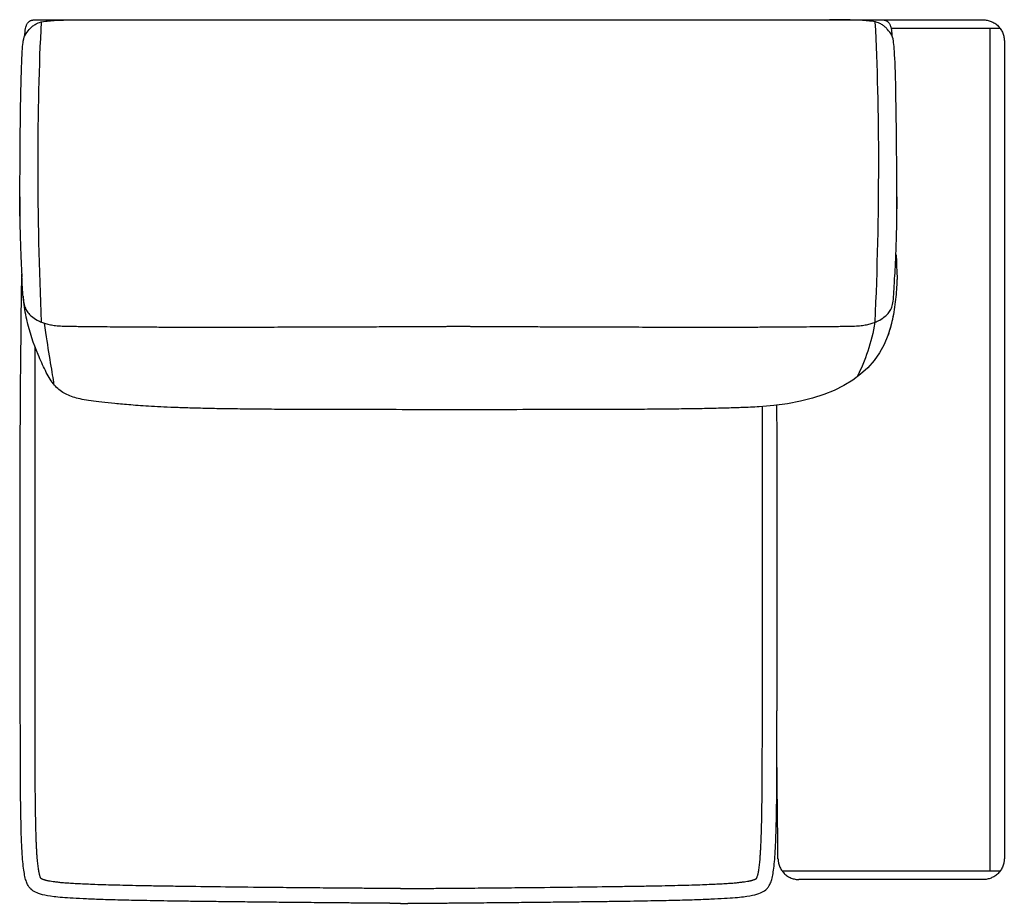
# Model space of a CAD drawing. Units: millimetres. Extents: x -24384 to 47921, y -29129 to -1470.
# Drawn here: x -8485 to -7315, y -27621 to -26571 of the extents above; entities that cross this region are included whole.
import ezdxf

# ---------------------------------------------------------------- set-up
doc = ezdxf.new("R2010")
doc.units = ezdxf.units.MM
doc.layers.add('03_LINEA FINA', color=254, linetype='Continuous', true_color=0xbebebe)

msp = doc.modelspace()

# ---------------------------------------------------------------- linework, layer by layer
at = {"layer": '03_LINEA FINA'}
for points, knots in [([(-8484.6, -26804.2), (-8484.4, -26753), (-8483.9, -26674.9), (-8482.4, -26615.5), (-8480.5, -26593.3), (-8477.5, -26587.6), (-8474.3, -26583.3), (-8470.6, -26579.6), (-8467.3, -26577.1), (-8463.6, -26574.6), (-8456.5, -26572.9), (-8446.4, -26571.9), (-8432.7, -26571.1), (-8417.5, -26571), (-8404.6, -26571.1)], [2.975128, 2.975128, 2.975128, 2.975128, 8.403971, 13.832815, 19.261659, 24.690503, 37.035754, 43.20838, 49.381005, 55.553631, 61.726257, 64.81257, 67.898883, 74.071508, 74.071508, 74.071508, 74.071508]), ([(-8478.5, -26589.6), (-8478.5, -26588.1), (-8478.4, -26585.2), (-8477.9, -26581.4), (-8477.2, -26578.8), (-8476.5, -26577), (-8475.8, -26575.7), (-8475.1, -26574.6), (-8474.3, -26573.7), (-8473.6, -26573.1), (-8473, -26572.6), (-8472.5, -26572.3), (-8472, -26572), (-8471.5, -26571.8), (-8470.9, -26571.6), (-8470.4, -26571.5), (-8470, -26571.4), (-8469.7, -26571.3), (-8469.4, -26571.3), (-8469.2, -26571.2), (-8469, -26571.2), (-8468.8, -26571.2), (-8468.7, -26571.2), (-8468.5, -26571.2), (-8468.4, -26571.2), (-8468.3, -26571.2), (-8468.2, -26571.2), (-8468.1, -26571.2), (-8468, -26571.2), (-8468, -26571.2), (-8468, -26571.2), (-8467.9, -26571.2), (-8467.9, -26571.2), (-8467.9, -26571.2), (-8467.9, -26571.2), (-8467.7, -26571.2), (-8467.3, -26571.2), (-8466.8, -26571.2), (-8466.3, -26571.2), (-8465.6, -26571.2), (-8464.7, -26571.2), (-8463.6, -26571.2), (-8462.6, -26571.2), (-8461.2, -26571.2), (-8459.4, -26571.2), (-8457.3, -26571.1), (-8454.5, -26571.1), (-8451, -26571.1), (-8446.8, -26571.1), (-8442.6, -26571.1), (-8438.4, -26571.1), (-8432.9, -26571.1), (-8425.9, -26571.1), (-8417.5, -26571.1), (-8409.2, -26571.1), (-8398, -26571.1), (-8384.2, -26571.1), (-8367.6, -26571.1), (-8351.1, -26571.1), (-8334.7, -26571.1), (-8318.4, -26571.1), (-8296.7, -26571.1), (-8269.9, -26571), (-8238, -26571), (-8206.5, -26571), (-8175.3, -26571), (-8134.2, -26571), (-8093.6, -26570.9), (-8053.4, -26570.9), (-8023.4, -26570.9), (-7998.4, -26570.9), (-7981, -26570.9), (-7971.1, -26570.9), (-7963.6, -26570.9), (-7956.1, -26570.9), (-7946.2, -26570.9), (-7928.8, -26570.9), (-7903.8, -26570.9), (-7873.8, -26570.9), (-7833.6, -26570.9), (-7793, -26571), (-7751.8, -26571), (-7720.7, -26571), (-7689.1, -26571), (-7657.3, -26571), (-7630.4, -26571.1), (-7608.8, -26571.1), (-7592.4, -26571.1), (-7576, -26571.1), (-7559.5, -26571.1), (-7543, -26571.1), (-7529.1, -26571.1), (-7518, -26571.1), (-7509.7, -26571.1), (-7501.3, -26571.1), (-7494.3, -26571.1), (-7488.7, -26571.1), (-7484.5, -26571.1), (-7480.3, -26571.1), (-7476.1, -26571.1), (-7472.6, -26571.1), (-7469.8, -26571.1), (-7467.7, -26571.2), (-7466, -26571.2), (-7464.6, -26571.2), (-7463.5, -26571.2), (-7462.5, -26571.2), (-7461.6, -26571.2), (-7460.9, -26571.2), (-7460.4, -26571.2), (-7459.9, -26571.2), (-7459.5, -26571.2), (-7459.3, -26571.2), (-7459.3, -26571.2), (-7459.3, -26571.2), (-7459.2, -26571.2), (-7459.2, -26571.2), (-7459.2, -26571.2), (-7459.1, -26571.2), (-7459.1, -26571.2), (-7459, -26571.2), (-7458.9, -26571.2), (-7458.8, -26571.2), (-7458.7, -26571.2), (-7458.5, -26571.2), (-7458.4, -26571.2), (-7458.2, -26571.2), (-7458, -26571.2), (-7457.7, -26571.3), (-7457.4, -26571.3), (-7457.1, -26571.4), (-7456.7, -26571.5), (-7456.3, -26571.6), (-7455.7, -26571.8), (-7455.2, -26572), (-7454.7, -26572.3), (-7454.2, -26572.6), (-7453.6, -26573.1), (-7452.8, -26573.7), (-7452.1, -26574.6), (-7451.4, -26575.7), (-7450.7, -26577), (-7450, -26578.8), (-7449.3, -26581.4), (-7448.8, -26585.2), (-7448.7, -26588.1), (-7448.7, -26589.6)], [0, 0, 0, 0, 0.064926, 0.129852, 0.194778, 0.227241, 0.259704, 0.292167, 0.324629, 0.357092, 0.373324, 0.389555, 0.405787, 0.422018, 0.43825, 0.454481, 0.462597, 0.470713, 0.478829, 0.486944, 0.491002, 0.49506, 0.499118, 0.503176, 0.507234, 0.509263, 0.511291, 0.51332, 0.514335, 0.515349, 0.516364, 0.517378, 0.517885, 0.518393, 0.5189, 0.519407, 0.615305, 0.711203, 0.807101, 0.902999, 1.094796, 1.286592, 1.478388, 1.670184, 2.053776, 2.437368, 2.820961, 3.588145, 4.35533, 5.122514, 5.889699, 6.656883, 8.191252, 9.725621, 11.25999, 12.794359, 15.863097, 18.931835, 22.000573, 25.069311, 28.138048, 31.206786, 37.344262, 43.481738, 49.619214, 55.75669, 61.894165, 74.169117, 80.306593, 86.444069, 92.581545, 95.650283, 97.184651, 98.71902, 100.253389, 101.787758, 104.856496, 110.993972, 117.131448, 123.268924, 135.543875, 141.681351, 147.818827, 153.956303, 160.093779, 166.231255, 169.299992, 172.36873, 175.437468, 178.506206, 181.574944, 184.643682, 186.178051, 187.71242, 189.246789, 190.781158, 191.548342, 192.315527, 193.082711, 193.849896, 194.61708, 195.000673, 195.384265, 195.767857, 195.959653, 196.151449, 196.343245, 196.535041, 196.63094, 196.726838, 196.822736, 196.918634, 196.919141, 196.919648, 196.920155, 196.920663, 196.921677, 196.922692, 196.923706, 196.924721, 196.926749, 196.928778, 196.930807, 196.934865, 196.938923, 196.942981, 196.947039, 196.951097, 196.959212, 196.967328, 196.975444, 196.98356, 196.999791, 197.016023, 197.032254, 197.048486, 197.064717, 197.080948, 197.113411, 197.145874, 197.178337, 197.2108, 197.243263, 197.308189, 197.373115, 197.438041, 197.438041, 197.438041, 197.438041]), ([(-7442.6, -26804.2), (-7442.7, -26753), (-7443.3, -26674.9), (-7444.8, -26615.5), (-7446.7, -26593.3), (-7449.7, -26587.6), (-7452.8, -26583.3), (-7456.6, -26579.6), (-7459.8, -26577.1), (-7463.6, -26574.6), (-7470.7, -26572.9), (-7480.8, -26571.9), (-7494.5, -26571.1), (-7509.7, -26571), (-7522.6, -26571.1)], [2.975128, 2.975128, 2.975128, 2.975128, 8.403971, 13.832815, 19.261659, 24.690503, 37.035754, 43.20838, 49.381005, 55.553631, 61.726257, 64.81257, 67.898883, 74.071508, 74.071508, 74.071508, 74.071508]), ([(-8480.7, -26899.4), (-8480.4, -26902.7), (-8479.9, -26908.2), (-8478.2, -26914.1), (-8475.2, -26918.7), (-8470.9, -26923.4), (-8465.6, -26927.1), (-8460.2, -26929.8), (-8455.4, -26931.6), (-8449.9, -26933.1), (-8443.8, -26934.2), (-8436.9, -26934.9), (-8428.7, -26935.1), (-8419.5, -26935.2), (-8411.1, -26935.3), (-8400.8, -26935.4), (-8388.5, -26935.5), (-8373.8, -26935.7), (-8353.8, -26935.9), (-8330.3, -26936), (-8306.1, -26936.1), (-8284.9, -26936.1), (-8260.5, -26936.1), (-8232.4, -26936.1), (-8200.6, -26936.1), (-8170.7, -26936), (-8144.6, -26936), (-8123.9, -26935.9), (-8102.1, -26935.8), (-8083, -26935.7), (-8067, -26935.7), (-8054.8, -26935.6), (-8042.2, -26935.6), (-8029.3, -26935.5), (-8018.3, -26935.5), (-8009.4, -26935.4), (-8002.5, -26935.4), (-7996.8, -26935.4), (-7992.1, -26935.3), (-7988.6, -26935.3), (-7985.1, -26935.3), (-7982.1, -26935.3), (-7979.8, -26935.3), (-7978, -26935.3), (-7976.5, -26935.2), (-7975.3, -26935.2), (-7974.7, -26935.2), (-7974.4, -26935.2), (-7974.3, -26935.2), (-7974.3, -26935.2), (-7974.3, -26935.2), (-7974.3, -26935.2), (-7974.2, -26935.2), (-7974.2, -26935.2), (-7974.1, -26935.2), (-7974, -26935.2), (-7973.9, -26935.2), (-7973.8, -26935.2), (-7973.7, -26935.2), (-7973.5, -26935.2), (-7973.3, -26935.2), (-7973.2, -26935.2), (-7973, -26935.2), (-7972.7, -26935.2), (-7972.3, -26935.2), (-7972, -26935.2), (-7971.5, -26935.2), (-7971, -26935.2), (-7970.3, -26935.2), (-7969.6, -26935.2), (-7969, -26935.2), (-7968.3, -26935.2), (-7967.4, -26935.2), (-7966.3, -26935.2), (-7964.9, -26935.2), (-7963.6, -26935.2), (-7962.3, -26935.2), (-7960.9, -26935.2), (-7959.8, -26935.2), (-7958.9, -26935.2), (-7958.2, -26935.2), (-7957.6, -26935.2), (-7956.9, -26935.2), (-7956.2, -26935.2), (-7955.6, -26935.2), (-7955.2, -26935.2), (-7954.9, -26935.2), (-7954.5, -26935.2), (-7954.2, -26935.2), (-7954, -26935.2), (-7953.8, -26935.2), (-7953.7, -26935.2), (-7953.5, -26935.2), (-7953.4, -26935.2), (-7953.3, -26935.2), (-7953.2, -26935.2), (-7953.1, -26935.2), (-7953, -26935.2), (-7953, -26935.2), (-7952.9, -26935.2), (-7952.9, -26935.2), (-7952.9, -26935.2), (-7952.9, -26935.2), (-7952.8, -26935.2), (-7952.5, -26935.2), (-7951.9, -26935.2), (-7950.7, -26935.2), (-7949.2, -26935.3), (-7947.4, -26935.3), (-7945.1, -26935.3), (-7942.1, -26935.3), (-7938.6, -26935.3), (-7935.1, -26935.3), (-7930.4, -26935.4), (-7924.7, -26935.4), (-7917.8, -26935.4), (-7908.9, -26935.5), (-7897.8, -26935.5), (-7885, -26935.6), (-7872.4, -26935.6), (-7860.1, -26935.7), (-7844.2, -26935.7), (-7825.1, -26935.8), (-7803.3, -26935.9), (-7782.6, -26936), (-7756.5, -26936), (-7726.6, -26936.1), (-7694.7, -26936.1), (-7666.7, -26936.1), (-7642.2, -26936.1), (-7621.1, -26936.1), (-7596.9, -26936), (-7573.4, -26935.9), (-7553.4, -26935.7), (-7538.7, -26935.5), (-7526.3, -26935.4), (-7516.1, -26935.3), (-7507.6, -26935.2), (-7498.5, -26935.1), (-7490.3, -26934.9), (-7483.4, -26934.2), (-7477.2, -26933.1), (-7471.8, -26931.6), (-7467, -26929.8), (-7461.5, -26927.1), (-7456.3, -26923.4), (-7452, -26918.7), (-7449, -26914.1), (-7447.2, -26907.8), (-7446.4, -26898.5), (-7445.2, -26874.8), (-7442.5, -26836.6), (-7442.5, -26781.2)], [-102.703602, -102.703602, -102.703602, -102.703602, -94.90529, -85.414761, -75.924232, -66.433703, -56.943174, -52.19791, -47.452645, -42.707381, -37.962116, -33.216852, -28.471587, -26.098955, -23.726323, -21.35369, -18.981058, -16.608426, -14.235794, -11.863161, -10.676845, -9.490529, -8.304213, -7.117897, -5.931581, -4.745265, -4.152106, -3.558948, -2.96579, -2.372632, -2.076053, -1.779474, -1.482895, -1.186316, -0.889737, -0.741448, -0.593158, -0.444869, -0.370724, -0.296579, -0.222434, -0.14829, -0.111217, -0.074145, -0.037072, -0.018536, 0, 0.000422, 0.000843, 0.001687, 0.00253, 0.003374, 0.005061, 0.006748, 0.010121, 0.013495, 0.016869, 0.020243, 0.02699, 0.033738, 0.040485, 0.047233, 0.05398, 0.067476, 0.080971, 0.094466, 0.107961, 0.134951, 0.161941, 0.188932, 0.215922, 0.242912, 0.269902, 0.323883, 0.377863, 0.431843, 0.485824, 0.539804, 0.593785, 0.620775, 0.647765, 0.674755, 0.701746, 0.728736, 0.755726, 0.769221, 0.782716, 0.796211, 0.809707, 0.816454, 0.823202, 0.829949, 0.836697, 0.843444, 0.846818, 0.850192, 0.853566, 0.856939, 0.858626, 0.860313, 0.861157, 0.862, 0.862843, 0.863265, 0.863687, 0.882223, 0.900759, 0.937832, 0.974904, 1.011976, 1.086121, 1.160266, 1.234411, 1.308555, 1.456845, 1.605135, 1.753424, 2.050003, 2.346582, 2.643161, 2.93974, 3.236319, 3.829477, 4.422635, 5.015793, 5.608951, 6.795268, 7.981584, 9.1679, 10.354216, 11.540532, 12.726848, 15.09948, 17.472113, 19.844745, 22.217377, 24.59001, 26.962642, 29.335274, 34.080539, 38.825803, 43.571068, 48.316332, 53.061597, 57.806861, 67.29739, 76.787919, 86.278448, 95.768977, 105.259506, 114.750035, 133.731093, 133.731093, 133.731093, 133.731093]), ([(-7443.7, -26850.3), (-7442.4, -26873.7), (-7442.5, -26883.7), (-7443.9, -26903.2), (-7447.4, -26926.3), (-7451.1, -26939.7), (-7453.1, -26945.7)], [-239.191604, -239.191604, -239.191604, -239.191604, -234.366524, -224.601252, -214.83598, -206.51874, -206.51874, -206.51874, -206.51874]), ([(-8036, -27620.9), (-8036.3, -27620.9), (-8037, -27620.9), (-8038, -27620.9), (-8038.8, -27620.9), (-8039.5, -27620.9), (-8040, -27620.9), (-8040.5, -27620.9), (-8041, -27620.9), (-8041.5, -27620.9), (-8041.8, -27620.9), (-8042, -27620.9), (-8042.3, -27620.9), (-8042.6, -27620.9), (-8042.8, -27620.9), (-8043, -27620.9), (-8043.2, -27620.9), (-8043.3, -27620.9), (-8043.4, -27620.9), (-8043.5, -27620.9), (-8043.6, -27620.9), (-8043.7, -27620.9), (-8043.8, -27620.9), (-8043.8, -27620.9), (-8043.9, -27620.9), (-8043.9, -27620.9), (-8043.9, -27620.9), (-8044, -27620.9), (-8044, -27620.9), (-8044, -27620.9), (-8044, -27620.9), (-8044, -27620.9), (-8044, -27620.9), (-8044.1, -27620.9), (-8044.1, -27620.9), (-8044.4, -27620.9), (-8045.1, -27620.9), (-8046.2, -27620.8), (-8047.3, -27620.8), (-8048.7, -27620.8), (-8050.5, -27620.8), (-8052.6, -27620.8), (-8054.7, -27620.8), (-8057.5, -27620.8), (-8061, -27620.7), (-8065.1, -27620.7), (-8070.6, -27620.6), (-8077.4, -27620.6), (-8085.4, -27620.5), (-8093.4, -27620.5), (-8101.2, -27620.4), (-8111.4, -27620.3), (-8124, -27620.2), (-8138.6, -27620.1), (-8152.7, -27619.9), (-8171, -27619.8), (-8192.9, -27619.5), (-8217.5, -27619.3), (-8240.5, -27619), (-8262, -27618.8), (-8282, -27618.5), (-8306.8, -27618.2), (-8334.4, -27617.7), (-8362.6, -27617.1), (-8386.3, -27616.5), (-8405.8, -27615.7), (-8427, -27614.7), (-8445.5, -27613.1), (-8458.5, -27610.8), (-8466.2, -27607.8), (-8471.1, -27604.8), (-8474.3, -27600.8), (-8476.4, -27596.7), (-8478.1, -27591.1), (-8479.6, -27583.9), (-8480.8, -27574.5), (-8481.7, -27562.8), (-8482.5, -27548.5), (-8483, -27534), (-8483.2, -27520.8), (-8483.4, -27510), (-8483.6, -27498.3), (-8483.7, -27485.7), (-8483.8, -27472.1), (-8483.9, -27457.5), (-8483.9, -27444.4), (-8483.9, -27433.4), (-8483.9, -27424.9), (-8483.9, -27416.1), (-8484, -27407), (-8484, -27399.1), (-8484, -27392.7), (-8484, -27387.8), (-8484, -27382.9), (-8484, -27377.8), (-8484, -27372.7), (-8484, -27368.4), (-8484, -27364.9), (-8484, -27362.2), (-8484, -27359.5), (-8484, -27357.3), (-8484, -27355.5), (-8484, -27354.2), (-8484, -27352.8), (-8484, -27351.4), (-8484, -27350.3), (-8484, -27349.4), (-8484, -27348.7), (-8484, -27348), (-8484, -27347.3), (-8484, -27346.6), (-8484, -27345.8), (-8484, -27345.5), (-8484, -27345), (-8484, -27344.6), (-8484, -27344.1), (-8484, -27343.6), (-8484, -27343.2), (-8484, -27342.7), (-8484, -27342.1), (-8484, -27341.4), (-8484, -27340.5), (-8484, -27339.6), (-8484, -27338.4), (-8484, -27336.9), (-8484, -27335), (-8484, -27333.2), (-8484, -27331.4), (-8484, -27329.6), (-8484, -27327.2), (-8484, -27324.2), (-8484, -27320.5), (-8484, -27316.9), (-8484, -27313.3), (-8484, -27308.5), (-8484, -27302.4), (-8484, -27295.2), (-8484, -27287.9), (-8484, -27280.7), (-8484, -27273.4), (-8484, -27266.2), (-8484, -27256.5), (-8484, -27244.5), (-8484, -27230), (-8484, -27215.5), (-8484, -27201), (-8484, -27186.5), (-8484, -27167.1), (-8484, -27143), (-8484, -27114), (-8484, -27085), (-8484, -27056.9), (-8484, -27029.1), (-8482.3, -26872.8)], [1088.760005, 1088.760005, 1088.760005, 1088.760005, 1089.79444, 1090.828875, 1091.86331, 1092.380527, 1092.897745, 1093.414963, 1093.93218, 1094.449398, 1094.708007, 1094.966615, 1095.225224, 1095.483833, 1095.742442, 1096.00105, 1096.130355, 1096.259659, 1096.388964, 1096.518268, 1096.58292, 1096.647572, 1096.712225, 1096.776877, 1096.841529, 1096.873855, 1096.906181, 1096.938507, 1096.95467, 1096.970833, 1096.986996, 1097.003159, 1097.011241, 1097.019323, 1097.027404, 1097.035486, 1097.384924, 1097.734362, 1098.083801, 1098.433239, 1099.132116, 1099.830993, 1100.52987, 1101.228747, 1102.626501, 1104.024254, 1105.422008, 1108.217516, 1111.013023, 1113.808531, 1116.604038, 1119.399545, 1124.99056, 1130.581575, 1136.17259, 1141.763605, 1152.945635, 1164.127665, 1175.309695, 1186.491725, 1197.673755, 1208.855785, 1231.219845, 1253.583905, 1275.947965, 1298.312025, 1320.676084, 1365.404204, 1410.132324, 1454.860444, 1499.588564, 1521.952624, 1544.316683, 1566.680743, 1589.044803, 1611.408863, 1633.772923, 1656.136983, 1678.501043, 1689.683073, 1700.865103, 1712.047133, 1723.229163, 1734.411192, 1745.593222, 1756.775252, 1762.366267, 1767.957282, 1773.548297, 1779.139312, 1784.730327, 1787.525835, 1790.321342, 1793.11685, 1795.912357, 1798.707865, 1801.503372, 1802.901126, 1804.29888, 1805.696633, 1807.094387, 1807.793264, 1808.492141, 1809.191018, 1809.889895, 1810.588771, 1810.93821, 1811.287648, 1811.637087, 1811.986525, 1812.335964, 1812.685402, 1813.13835, 1813.591298, 1814.044246, 1814.497193, 1814.950141, 1815.403089, 1815.856037, 1816.308985, 1817.21488, 1818.120776, 1819.026671, 1819.932567, 1821.744358, 1823.55615, 1825.367941, 1827.179732, 1828.991523, 1830.803315, 1834.426897, 1838.050479, 1841.674062, 1845.297644, 1848.921227, 1856.168392, 1863.415557, 1870.662722, 1877.909887, 1885.157052, 1892.404217, 1899.651382, 1914.145712, 1928.640042, 1943.134372, 1957.628702, 1972.123032, 1986.617361, 2015.606021, 2044.594681, 2073.583341, 2102.572001, 2269.148058, 2269.148058, 2269.148058, 2269.148058]), ([(-7606.2, -27030.9), (-7612.8, -27031.3), (-7625.5, -27031.8), (-7646.4, -27032.5), (-7667.8, -27033), (-7691.8, -27033.4), (-7717.9, -27033.7), (-7745.7, -27033.9), (-7774.6, -27034.1), (-7804.4, -27034.1), (-7844.5, -27034.2), (-7875.8, -27034.2), (-7897.5, -27034.3), (-7900.2, -27034.3), (-7902.4, -27034.3), (-7903.7, -27034.3), (-7904.8, -27034.3), (-7905.6, -27034.3), (-7906.3, -27034.3), (-7906.8, -27034.3), (-7907, -27034.3), (-7907.1, -27034.3), (-7907.2, -27034.3), (-7907.5, -27034.3), (-7908.1, -27034.3), (-7909.3, -27034.3), (-7910.7, -27034.3), (-7912.5, -27034.3), (-7914.8, -27034.3), (-7917.7, -27034.3), (-7922.3, -27034.3), (-7928.1, -27034.3), (-7935, -27034.3), (-7941.8, -27034.4), (-7948.7, -27034.4), (-7954.3, -27034.4), (-7958.3, -27034.4), (-7960.6, -27034.4), (-7962.2, -27034.4), (-7963.9, -27034.4), (-7966.2, -27034.4), (-7970.2, -27034.4), (-7975.8, -27034.4), (-7982.7, -27034.4), (-7989.5, -27034.3), (-7996.4, -27034.3), (-8002.2, -27034.3), (-8006.8, -27034.3), (-8009.7, -27034.3), (-8012, -27034.3), (-8013.8, -27034.3), (-8015.2, -27034.3), (-8016.4, -27034.3), (-8017, -27034.3), (-8017.3, -27034.3), (-8017.4, -27034.3), (-8017.5, -27034.3), (-8017.7, -27034.3), (-8018.2, -27034.3), (-8018.9, -27034.3), (-8019.7, -27034.3), (-8020.8, -27034.3), (-8022.1, -27034.3), (-8024.3, -27034.3), (-8027, -27034.3), (-8048.7, -27034.2), (-8079.9, -27034.2), (-8120.1, -27034.1), (-8149.8, -27034.1), (-8178.8, -27033.9), (-8206.6, -27033.7), (-8232.7, -27033.4), (-8256.7, -27033), (-8278, -27032.5), (-8303.3, -27031.7), (-8329.3, -27030.4), (-8353.4, -27028.7), (-8372.2, -27027), (-8387.7, -27025.5), (-8400.4, -27023.9), (-8410.8, -27022.1), (-8422.4, -27019.3), (-8434.1, -27014.4), (-8445, -27004.4), (-8454.4, -26988.3), (-8465.7, -26962.5), (-8475.6, -26935.6), (-8480.6, -26903.2), (-8481.8, -26886.3), (-8482, -26878.2), (-8482, -26877)], [-125.28502, -125.28502, -125.28502, -125.28502, -122.065898, -119.62458, -117.183262, -114.741944, -112.300626, -109.859308, -107.41799, -104.976672, -102.535354, -97.652718, -97.381152, -97.109585, -96.973802, -96.838018, -96.770127, -96.702235, -96.634343, -96.600398, -96.583425, -96.574938, -96.570695, -96.566452, -96.49574, -96.425029, -96.283606, -96.142183, -96.000761, -95.717915, -95.435069, -94.869378, -94.303687, -93.737996, -93.172305, -92.606614, -92.323768, -92.182345, -92.040922, -91.8995, -91.758077, -91.475231, -90.90954, -90.343849, -89.778158, -89.212467, -88.646775, -88.36393, -88.081084, -87.939661, -87.798239, -87.656816, -87.586105, -87.515393, -87.51115, -87.506907, -87.49842, -87.481447, -87.447501, -87.37961, -87.311718, -87.243827, -87.108043, -86.97226, -86.700693, -86.429127, -81.546491, -79.105173, -76.663855, -74.222537, -71.781219, -69.339901, -66.898583, -64.457265, -62.015947, -57.133311, -52.250675, -47.368039, -42.485403, -37.602767, -32.720132, -27.837496, -18.072224, -8.306952, 1.45832, 11.223592, 30.754135, 40.519407, 50.284679, 51.917593, 51.917593, 51.917593, 51.917593]), ([(-8455.8, -26931.4), (-8455.2, -26935.2), (-8450.8, -26965.4), (-8445.9, -26991.9), (-8444.4, -27003.9)], [6.532426, 6.532426, 6.532426, 6.532426, 7.465807, 13.942262, 13.942262, 13.942262, 13.942262]), ([(-8036, -27603.4), (-8037.3, -27603.4), (-8039, -27603.4), (-8041, -27603.4), (-8042, -27603.4), (-8042.8, -27603.4), (-8043.4, -27603.4), (-8043.7, -27603.4), (-8043.9, -27603.4), (-8045.5, -27603.4), (-8048.5, -27603.3), (-8054.5, -27603.3), (-8062.1, -27603.2), (-8071.1, -27603.1), (-8083.1, -27603), (-8098.2, -27602.9), (-8120.8, -27602.7), (-8147.9, -27602.5), (-8187.3, -27602.1), (-8231.8, -27601.6), (-8272.7, -27601.1), (-8301.8, -27600.7), (-8320.9, -27600.4), (-8338.4, -27600.1), (-8354.4, -27599.8), (-8368.8, -27599.4), (-8382.3, -27599.1), (-8394.4, -27598.7), (-8405.2, -27598.2), (-8414.3, -27597.8), (-8422.4, -27597.3), (-8429.4, -27596.9), (-8435.4, -27596.4), (-8440.6, -27595.8), (-8444.9, -27595.3), (-8448, -27594.8), (-8450.1, -27594.4), (-8451.5, -27594.1), (-8452.7, -27593.9), (-8453.7, -27593.6), (-8454.6, -27593.4), (-8455.6, -27593), (-8456.5, -27592.7), (-8457.4, -27592.4), (-8457.9, -27592.1), (-8458.4, -27591.9), (-8458.7, -27591.7), (-8459, -27591.6), (-8459.2, -27591.5), (-8459.4, -27591.4), (-8459.4, -27591.3), (-8459.5, -27591.3), (-8459.5, -27591.3), (-8459.5, -27591.2), (-8459.6, -27591.1), (-8459.7, -27590.9), (-8459.9, -27590.5), (-8460.1, -27590), (-8460.4, -27589.2), (-8460.7, -27588.2), (-8461.1, -27586.8), (-8461.5, -27585), (-8461.9, -27582.9), (-8462.4, -27580.4), (-8462.8, -27577.6), (-8463.2, -27574.4), (-8463.5, -27570.9), (-8463.9, -27567), (-8464.2, -27562.7), (-8464.5, -27558.1), (-8464.7, -27553), (-8465, -27547.2), (-8465.3, -27538.8), (-8465.6, -27527.1), (-8465.9, -27512), (-8466.1, -27495), (-8466.3, -27475.9), (-8466.4, -27458.5), (-8466.4, -27443.5), (-8466.4, -27431.3), (-8466.5, -27418.7), (-8466.5, -27405.3), (-8466.5, -27393.8), (-8466.5, -27384.3), (-8466.5, -27376.9), (-8466.5, -27370.6), (-8466.5, -27365.4), (-8466.5, -27361.5), (-8466.5, -27357.6), (-8466.5, -27354.4), (-8466.5, -27351.8), (-8466.5, -27350.1), (-8466.5, -27348.8), (-8466.5, -27347.9), (-8466.5, -27347), (-8466.5, -27346.5), (-8466.5, -27346.2), (-8466.5, -27346.1), (-8466.5, -27346), (-8466.5, -27345.2), (-8466.5, -27343.7), (-8466.5, -27340.8), (-8466.5, -27335.7), (-8466.5, -27328.4), (-8466.5, -27319.7), (-8466.5, -27308), (-8466.5, -27293.5), (-8466.5, -27270.2), (-8466.5, -27241), (-8466.5, -27206.1), (-8466.5, -27171.1), (-8466.5, -27125.5), (-8466.5, -27091.6), (-8466.5, -26959.5)], [1035.423344, 1035.423344, 1035.423344, 1035.423344, 1039.494762, 1040.512616, 1041.530471, 1042.548325, 1043.057252, 1043.311716, 1043.438948, 1043.56618, 1048.185777, 1052.805375, 1062.04457, 1071.283766, 1080.522961, 1099.001352, 1117.479742, 1149.786596, 1182.093449, 1238.018699, 1285.912114, 1307.053433, 1326.434128, 1344.136406, 1360.24214, 1374.832173, 1387.987246, 1401.018837, 1411.406888, 1420.605935, 1428.692084, 1435.739756, 1441.820935, 1447.005108, 1451.359597, 1454.951275, 1456.482471, 1457.849792, 1459.063682, 1460.13619, 1461.081222, 1461.915027, 1463.328428, 1463.954523, 1464.561402, 1465.112537, 1465.494827, 1465.804393, 1466.043788, 1466.206565, 1466.314846, 1466.314846, 1466.314846, 1466.336324, 1466.585695, 1466.808673, 1467.096386, 1467.88044, 1468.382295, 1469.517247, 1471.041731, 1472.887289, 1475.059771, 1477.564696, 1480.408103, 1483.597226, 1487.139786, 1491.045096, 1495.32288, 1499.984021, 1505.039951, 1510.502703, 1517.260233, 1530.462732, 1545.512057, 1562.519706, 1581.601766, 1602.875504, 1614.667763, 1626.460022, 1639.467793, 1652.475564, 1666.759283, 1673.901143, 1681.043003, 1688.853277, 1692.758414, 1696.663551, 1700.568688, 1704.473825, 1706.426394, 1708.378962, 1709.355246, 1710.331531, 1711.307815, 1711.795957, 1712.040028, 1712.162064, 1712.223082, 1712.284099, 1714.431523, 1716.578946, 1720.873794, 1729.463488, 1738.053183, 1746.642877, 1763.822266, 1781.001655, 1815.360432, 1849.71921, 1884.077988, 1918.436765, 1984.18906, 1984.18906, 1984.18906, 1984.18906]), ([(-8032.3, -27620.9), (-8031.9, -27620.9), (-8031.3, -27620.9), (-8030.2, -27620.9), (-8029.4, -27620.9), (-8028.7, -27620.9), (-8028.2, -27620.9), (-8027.7, -27620.9), (-8027.2, -27620.9), (-8026.8, -27620.9), (-8026.5, -27620.9), (-8026.2, -27620.9), (-8025.9, -27620.9), (-8025.7, -27620.9), (-8025.4, -27620.9), (-8025.2, -27620.9), (-8025.1, -27620.9), (-8024.9, -27620.9), (-8024.8, -27620.9), (-8024.7, -27620.9), (-8024.6, -27620.9), (-8024.6, -27620.9), (-8024.5, -27620.9), (-8024.4, -27620.9), (-8024.4, -27620.9), (-8024.3, -27620.9), (-8024.3, -27620.9), (-8024.3, -27620.9), (-8024.3, -27620.9), (-8024.2, -27620.9), (-8024.2, -27620.9), (-8024.2, -27620.9), (-8024.2, -27620.9), (-8024.2, -27620.9), (-8024.2, -27620.9), (-8023.8, -27620.9), (-8023.1, -27620.9), (-8022, -27620.8), (-8021, -27620.8), (-8019.6, -27620.8), (-8017.8, -27620.8), (-8015.7, -27620.8), (-8013.6, -27620.8), (-8010.8, -27620.8), (-8007.3, -27620.7), (-8003.1, -27620.7), (-7997.6, -27620.6), (-7990.8, -27620.6), (-7982.8, -27620.5), (-7974.9, -27620.5), (-7967.1, -27620.4), (-7956.8, -27620.3), (-7944.3, -27620.2), (-7929.7, -27620.1), (-7915.6, -27619.9), (-7897.3, -27619.8), (-7875.5, -27619.5), (-7850.9, -27619.3), (-7827.9, -27619), (-7806.5, -27618.8), (-7786.5, -27618.5), (-7761.7, -27618.2), (-7734.2, -27617.7), (-7706, -27617.1), (-7682.5, -27616.5), (-7663, -27615.7), (-7641.8, -27614.7), (-7623.4, -27613.1), (-7610.4, -27610.8), (-7602.8, -27607.8), (-7597.9, -27604.8), (-7594.7, -27600.8), (-7592.6, -27596.7), (-7590.9, -27591.1), (-7589.4, -27583.9), (-7588.2, -27574.5), (-7587.3, -27562.8), (-7586.5, -27548.5), (-7586.1, -27534), (-7585.8, -27520.8), (-7585.6, -27510), (-7585.4, -27498.3), (-7585.3, -27485.7), (-7585.2, -27472.1), (-7585.2, -27457.5), (-7585.1, -27444.4), (-7585.1, -27433.4), (-7585.1, -27424.9), (-7585.1, -27416.1), (-7585.1, -27407), (-7585.1, -27399.1), (-7585.1, -27392.7), (-7585, -27387.8), (-7585, -27382.9), (-7585, -27377.8), (-7585, -27372.7), (-7585, -27368.4), (-7585, -27364.9), (-7585, -27362.2), (-7585, -27359.5), (-7585, -27357.3), (-7585, -27355.5), (-7585, -27354.2), (-7585, -27352.8), (-7585, -27351.4), (-7585, -27350.3), (-7585, -27349.4), (-7585, -27348.7), (-7585, -27348), (-7585, -27347.3), (-7585, -27346.6), (-7585, -27345.8), (-7585, -27345.5), (-7585, -27345), (-7585, -27344.6), (-7585, -27344.1), (-7585, -27343.6), (-7585, -27343.2), (-7585, -27342.7), (-7585, -27342.1), (-7585, -27341.4), (-7585, -27340.5), (-7585, -27339.6), (-7585, -27338.4), (-7585, -27336.9), (-7585, -27335), (-7585, -27333.2), (-7585, -27331.4), (-7585, -27329.6), (-7585, -27327.2), (-7585, -27324.2), (-7585, -27320.5), (-7585, -27316.9), (-7585, -27313.3), (-7585, -27308.5), (-7585, -27302.4), (-7585, -27295.2), (-7585, -27287.9), (-7585, -27280.7), (-7585, -27273.4), (-7585, -27266.2), (-7585, -27256.5), (-7585, -27244.5), (-7585, -27230), (-7585, -27215.5), (-7585, -27201), (-7585, -27186.5), (-7585, -27167.1), (-7585, -27143), (-7585, -27114), (-7585, -27085), (-7585, -27068.1), (-7585, -27053.8), (-7585.2, -27029.4)], [1088.760005, 1088.760005, 1088.760005, 1088.760005, 1089.79444, 1090.828875, 1091.86331, 1092.380527, 1092.897745, 1093.414963, 1093.93218, 1094.449398, 1094.708007, 1094.966615, 1095.225224, 1095.483833, 1095.742442, 1096.00105, 1096.130355, 1096.259659, 1096.388964, 1096.518268, 1096.58292, 1096.647572, 1096.712225, 1096.776877, 1096.841529, 1096.873855, 1096.906181, 1096.938507, 1096.95467, 1096.970833, 1096.986996, 1097.003159, 1097.011241, 1097.019323, 1097.027404, 1097.035486, 1097.384924, 1097.734362, 1098.083801, 1098.433239, 1099.132116, 1099.830993, 1100.52987, 1101.228747, 1102.626501, 1104.024254, 1105.422008, 1108.217516, 1111.013023, 1113.808531, 1116.604038, 1119.399545, 1124.99056, 1130.581575, 1136.17259, 1141.763605, 1152.945635, 1164.127665, 1175.309695, 1186.491725, 1197.673755, 1208.855785, 1231.219845, 1253.583905, 1275.947965, 1298.312025, 1320.676084, 1365.404204, 1410.132324, 1454.860444, 1499.588564, 1521.952624, 1544.316683, 1566.680743, 1589.044803, 1611.408863, 1633.772923, 1656.136983, 1678.501043, 1689.683073, 1700.865103, 1712.047133, 1723.229163, 1734.411192, 1745.593222, 1756.775252, 1762.366267, 1767.957282, 1773.548297, 1779.139312, 1784.730327, 1787.525835, 1790.321342, 1793.11685, 1795.912357, 1798.707865, 1801.503372, 1802.901126, 1804.29888, 1805.696633, 1807.094387, 1807.793264, 1808.492141, 1809.191018, 1809.889895, 1810.588771, 1810.93821, 1811.287648, 1811.637087, 1811.986525, 1812.335964, 1812.685402, 1813.13835, 1813.591298, 1814.044246, 1814.497193, 1814.950141, 1815.403089, 1815.856037, 1816.308985, 1817.21488, 1818.120776, 1819.026671, 1819.932567, 1821.744358, 1823.55615, 1825.367941, 1827.179732, 1828.991523, 1830.803315, 1834.426897, 1838.050479, 1841.674062, 1845.297644, 1848.921227, 1856.168392, 1863.415557, 1870.662722, 1877.909887, 1885.157052, 1892.404217, 1899.651382, 1914.145712, 1928.640042, 1943.134372, 1957.628702, 1972.123032, 1986.617361, 2015.606021, 2044.594681, 2073.583341, 2102.572001, 2179.96842, 2179.96842, 2179.96842, 2179.96842]), ([(-8032.3, -27603.4), (-8030.9, -27603.4), (-8029.3, -27603.4), (-8027.3, -27603.4), (-8026.3, -27603.4), (-8025.4, -27603.4), (-8024.8, -27603.4), (-8024.5, -27603.4), (-8024.4, -27603.4), (-8022.8, -27603.4), (-8019.7, -27603.3), (-8013.7, -27603.3), (-8006.2, -27603.2), (-7997.2, -27603.1), (-7985.1, -27603), (-7970.1, -27602.9), (-7947.5, -27602.7), (-7920.4, -27602.5), (-7881.1, -27602.1), (-7836.6, -27601.6), (-7795.7, -27601.1), (-7766.8, -27600.7), (-7747.7, -27600.4), (-7730.2, -27600.1), (-7714.3, -27599.8), (-7699.9, -27599.4), (-7686.4, -27599.1), (-7674.4, -27598.7), (-7663.6, -27598.2), (-7654.5, -27597.8), (-7646.5, -27597.3), (-7639.5, -27596.9), (-7633.4, -27596.4), (-7628.3, -27595.8), (-7624, -27595.3), (-7620.9, -27594.8), (-7618.8, -27594.4), (-7617.4, -27594.1), (-7616.2, -27593.9), (-7615.2, -27593.6), (-7614.3, -27593.4), (-7613.3, -27593), (-7612.4, -27592.7), (-7611.6, -27592.4), (-7611, -27592.1), (-7610.6, -27591.9), (-7610.2, -27591.7), (-7609.9, -27591.6), (-7609.7, -27591.5), (-7609.6, -27591.4), (-7609.5, -27591.3), (-7609.5, -27591.3), (-7609.5, -27591.3), (-7609.4, -27591.2), (-7609.3, -27591.1), (-7609.2, -27590.9), (-7609, -27590.5), (-7608.8, -27590), (-7608.6, -27589.2), (-7608.2, -27588.2), (-7607.8, -27586.8), (-7607.4, -27585), (-7607, -27582.9), (-7606.6, -27580.4), (-7606.2, -27577.6), (-7605.8, -27574.4), (-7605.4, -27570.9), (-7605.1, -27567), (-7604.8, -27562.7), (-7604.5, -27558.1), (-7604.2, -27553), (-7604, -27547.2), (-7603.6, -27538.8), (-7603.3, -27527.1), (-7603, -27512), (-7602.8, -27495), (-7602.7, -27475.9), (-7602.6, -27458.5), (-7602.5, -27443.5), (-7602.5, -27431.3), (-7602.5, -27418.7), (-7602.5, -27405.3), (-7602.5, -27393.8), (-7602.5, -27384.3), (-7602.5, -27376.9), (-7602.5, -27370.6), (-7602.5, -27365.4), (-7602.5, -27361.5), (-7602.5, -27357.6), (-7602.5, -27354.4), (-7602.5, -27351.8), (-7602.5, -27350.1), (-7602.5, -27348.8), (-7602.5, -27347.9), (-7602.5, -27347), (-7602.5, -27346.5), (-7602.5, -27346.2), (-7602.5, -27346.1), (-7602.5, -27346), (-7602.5, -27345.2), (-7602.5, -27343.7), (-7602.5, -27340.8), (-7602.5, -27335.7), (-7602.5, -27328.4), (-7602.5, -27319.7), (-7602.5, -27308), (-7602.5, -27293.5), (-7602.5, -27270.2), (-7602.5, -27241), (-7602.5, -27206.1), (-7602.5, -27171.1), (-7602.5, -27130.3), (-7602.5, -27101.2), (-7602.5, -27030.9)], [1035.423344, 1035.423344, 1035.423344, 1035.423344, 1039.494762, 1040.512616, 1041.530471, 1042.548325, 1043.057252, 1043.311716, 1043.438948, 1043.56618, 1048.185777, 1052.805375, 1062.04457, 1071.283766, 1080.522961, 1099.001352, 1117.479742, 1149.786596, 1182.093449, 1238.018699, 1285.912114, 1307.053433, 1326.434128, 1344.136406, 1360.24214, 1374.832173, 1387.987246, 1401.018837, 1411.406888, 1420.605935, 1428.692084, 1435.739756, 1441.820935, 1447.005108, 1451.359597, 1454.951275, 1456.482471, 1457.849792, 1459.063682, 1460.13619, 1461.081222, 1461.915027, 1463.328428, 1463.954523, 1464.561402, 1465.112537, 1465.494827, 1465.804393, 1466.043788, 1466.206565, 1466.314846, 1466.314846, 1466.314846, 1466.336324, 1466.585695, 1466.808673, 1467.096386, 1467.88044, 1468.382295, 1469.517247, 1471.041731, 1472.887289, 1475.059771, 1477.564696, 1480.408103, 1483.597226, 1487.139786, 1491.045096, 1495.32288, 1499.984021, 1505.039951, 1510.502703, 1517.260233, 1530.462732, 1545.512057, 1562.519706, 1581.601766, 1602.875504, 1614.667763, 1626.460022, 1639.467793, 1652.475564, 1666.759283, 1673.901143, 1681.043003, 1688.853277, 1692.758414, 1696.663551, 1700.568688, 1704.473825, 1706.426394, 1708.378962, 1709.355246, 1710.331531, 1711.307815, 1711.795957, 1712.040028, 1712.162064, 1712.223082, 1712.284099, 1714.431523, 1716.578946, 1720.873794, 1729.463488, 1738.053183, 1746.642877, 1763.822266, 1781.001655, 1815.360432, 1849.71921, 1884.077988, 1918.436765, 1969.974218, 1969.974218, 1969.974218, 1969.974218])]:
    msp.add_open_spline(points, degree=3, knots=knots, dxfattribs=at)
for points in [[(-8458.7, -26930.4), (-8461.5, -26867.3), (-8464.3, -26739.5), (-8461.6, -26625), (-8458.8, -26573.5)], [(-7468.5, -26930.4), (-7465.7, -26867.3), (-7462.8, -26739.5), (-7465.6, -26625), (-7468.3, -26573.5)], [(-7459.3, -26571.1), (-7419.6, -26571.1), (-7379.8, -26571.1), (-7340, -26571.1)], [(-7340, -26571.1), (-7338.6, -26571.1), (-7335.5, -26571.4), (-7330.8, -26572.7), (-7326.3, -26575), (-7322.2, -26578.3), (-7319, -26582.4), (-7316.6, -26586.9), (-7315.3, -26591.6), (-7315, -26594.6), (-7315, -26596.1)], [(-7449.4, -26581.1), (-7406.3, -26581.1), (-7363.2, -26581.1), (-7320, -26581.1)], [(-7332.3, -26581.1), (-7332.3, -26915), (-7332.3, -27248.8), (-7332.3, -27582.6)], [(-7315, -26596.1), (-7315, -26920), (-7315, -27243.8), (-7315, -27567.6)], [(-8484.7, -26781.2), (-8484.7, -26835), (-8483, -26860.6), (-8482, -26877)], [(-7447.2, -26922.9), (-7458.1, -26988.8), (-7511.2, -27024.8), (-7606.2, -27030.9)], [(-7468.7, -26930.4), (-7473, -26954.5), (-7480.1, -26976.2), (-7490.1, -26995.7)], [(-7583.9, -27568.1), (-7584.3, -27531.9), (-7584.7, -27495.7), (-7585, -27459.4)], [(-7583.9, -27567.6), (-7583.9, -27569.1), (-7583.6, -27572.1), (-7582.3, -27576.9), (-7580, -27581.4), (-7576.7, -27585.4), (-7572.7, -27588.7), (-7568.2, -27591), (-7563.5, -27592.4), (-7560.5, -27592.6), (-7559, -27592.6)], [(-7315, -27567.6), (-7315, -27569.1), (-7315.3, -27572.1), (-7316.6, -27576.9), (-7319, -27581.4), (-7322.2, -27585.4), (-7326.3, -27588.7), (-7330.8, -27591), (-7335.5, -27592.4), (-7338.6, -27592.6), (-7340, -27592.6)], [(-7320, -27582.6), (-7406.5, -27582.6), (-7492.8, -27582.6), (-7578.9, -27582.6)], [(-7340, -27592.6), (-7413.1, -27592.6), (-7486.1, -27592.6), (-7559, -27592.6)], [(-8032.3, -27603.4), (-8033.3, -27603.4), (-8035, -27603.4), (-8036, -27603.4)], [(-8032.3, -27620.9), (-8033.3, -27620.9), (-8035, -27620.9), (-8036, -27620.9)]]:
    msp.add_open_spline(points, degree=3, dxfattribs=at)

doc.saveas('drawing.dxf')
